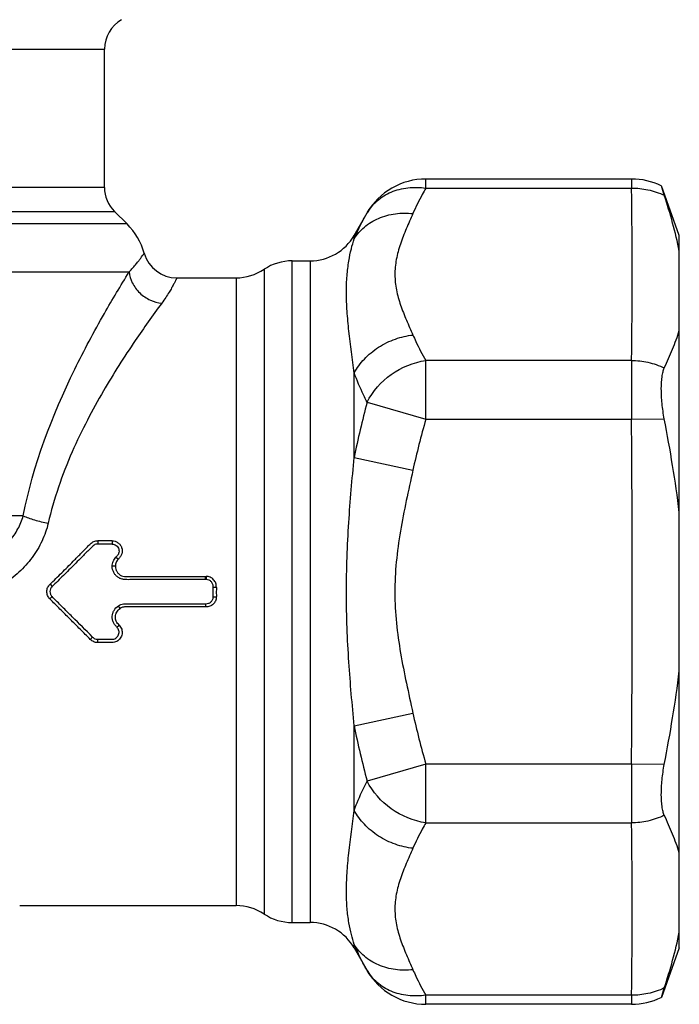
# Model space of a CAD drawing. Units: millimetres. Extents: x 0 to 297, y 0 to 210.
# Drawn here: x 129 to 149, y 89 to 118 of the extents above; entities that cross this region are included whole.
import ezdxf

# ---------------------------------------------------------------- set-up
doc = ezdxf.new("R2010")
doc.units = ezdxf.units.MM
doc.header["$LTSCALE"] = 16.335
doc.layers.get('0').update_dxf_attribs({"linetype": 'CONTINUOUS'})

msp = doc.modelspace()

# ---------------------------------------------------------------- linework, layer by layer
at = {"color": 7, "linetype": 'Continuous'}
for p, q in [((106.733, 117.293), (131.733, 117.293)), ((131.733, 113.217), (131.733, 117.293)), ((147.273, 113.464), (141.209, 113.464)), ((141.209, 113.196), (141.209, 113.464)), ((147.273, 113.464), (147.273, 113.196)), ((131.733, 113.217), (106.733, 113.217)), ((141.209, 113.196), (147.273, 113.196)), ((148.683, 111.802), (148.153, 113.26)), ((148.241, 112.983), (148.153, 113.26)), ((106.44, 112.51), (132.026, 112.51)), ((132.026, 112.51), (132.397, 112.138)), ((139.095, 111.802), (139.477, 112.464)), ((132.397, 112.138), (106.069, 112.138)), ((139.095, 111.704), (139.095, 111.802)), ((148.683, 90.802), (148.683, 111.802)), ((137.27, 111.052), (137.796, 111.052)), ((137.27, 91.552), (137.27, 111.052)), ((137.796, 111.052), (137.796, 91.552)), ((106.052, 110.724), (132.458, 110.724)), ((136.441, 110.802), (136.441, 91.802)), ((133.866, 110.552), (135.612, 110.552)), ((135.612, 110.552), (135.612, 92.052)), ((147.273, 108.115), (141.209, 108.115)), ((141.209, 106.383), (141.209, 108.115)), ((147.273, 108.115), (147.273, 106.383)), ((139.095, 105.258), (139.095, 107.748)), ((139.477, 106.883), (141.209, 106.383)), ((141.209, 106.383), (147.273, 106.383)), ((147.273, 106.383), (148.241, 106.392)), ((139.095, 105.258), (140.827, 104.882)), ((129.338, 103.537), (109.128, 103.537)), ((131.536, 102.802), (131.536, 102.705)), ((131.956, 102.802), (131.956, 102.705)), ((132.072, 102.321), (132.142, 102.264)), ((132.053, 102.053), (131.961, 102.05)), ((134.701, 101.75), (134.701, 101.658)), ((134.701, 101.75), (134.731, 101.75)), ((134.73, 101.657), (134.701, 101.658)), ((134.731, 101.75), (134.73, 101.657)), ((130.126, 101.519), (130.19, 101.453)), ((135.031, 101.427), (134.939, 101.427)), ((130.122, 101.09), (130.187, 101.155)), ((135.03, 101.137), (134.939, 101.142)), ((132.192, 100.806), (132.141, 100.883)), ((134.725, 100.854), (134.725, 100.947)), ((132.096, 100.254), (132.164, 100.314)), ((131.315, 99.895), (131.381, 99.965)), ((131.533, 99.802), (131.533, 99.9)), ((139.095, 97.347), (140.827, 97.723)), ((139.095, 94.857), (139.095, 97.347)), ((141.209, 96.222), (139.477, 95.722)), ((147.273, 96.222), (141.209, 96.222)), ((141.209, 94.49), (141.209, 96.222)), ((148.241, 96.213), (147.273, 96.222)), ((147.273, 96.222), (147.273, 94.49)), ((141.209, 94.49), (147.273, 94.49)), ((129.232, 92.052), (135.612, 92.052)), ((137.27, 91.552), (137.796, 91.552)), ((139.095, 90.802), (139.095, 90.901)), ((139.095, 90.802), (139.477, 90.141)), ((148.683, 90.802), (148.153, 89.345)), ((147.273, 89.409), (141.209, 89.409)), ((141.209, 89.141), (141.209, 89.409)), ((147.273, 89.409), (147.273, 89.141)), ((148.153, 89.345), (148.241, 89.621)), ((147.273, 89.141), (141.209, 89.141))]:
    msp.add_line(p, q, dxfattribs=at)
for centre, radius, start, end in [((132.733, 117.293), 1, 120, 180), ((141.209, 111.464), 2, 90.0007, 149.9993), ((147.273, 111.464), 2, 63.9133, 90), ((132.733, 113.217), 1, 180, 225), ((11.497, 110.655), 135.8, 358.92813, 1.07187), ((130.983, 110.724), 2, 16.0301, 45), ((137.796, 112.552), 1.5, 270, 330), ((144.673, 109.34), 6.058, 156.1614, 157.0343), ((133.866, 111.552), 1, 196.0301, 270), ((137.27, 109.552), 1.5, 90, 123.5573), ((135.612, 112.052), 1.5, 270, 303.5573), ((164.01, 100.261), 25.411, 164.8933, 168.6573), ((-395.866, 101.302), 543.163, 359.46405, 0.53595), ((164.01, 102.344), 25.411, 191.3427, 195.1067), ((11.497, 91.949), 135.8, 358.92813, 1.07187), ((135.612, 90.552), 1.5, 56.4427, 90), ((137.27, 93.052), 1.5, 236.4427, 270), ((137.796, 90.052), 1.5, 30, 90), ((144.669, 93.263), 6.053, 202.9657, 203.8237), ((144.946, 93.386), 6.356, 203.831, 205.5334), ((141.209, 91.141), 2, 210.0007, 269.9993), ((147.273, 91.141), 2, 269.9986, 296.0903)]:
    msp.add_arc(centre, radius, start, end, dxfattribs=at)
for points, knots in [([(139.477, 112.464), (139.555, 112.599), (139.762, 112.848), (140.184, 113.104), (140.683, 113.229), (141.033, 113.221), (141.209, 113.196)], [0, 0, 0, 0, 0.235019, 0.477616, 0.73236, 1, 1, 1, 1]), ([(141.209, 113.196), (141.173, 113.134), (141.036, 112.889), (140.911, 112.637), (140.827, 112.445)], [0, 0, 0, 0, 0.253826, 1, 1, 1, 1]), ([(147.273, 113.196), (147.435, 113.197), (147.769, 113.163), (148.087, 113.056), (148.241, 112.983)], [0, 0, 0, 0, 0.487338, 1, 1, 1, 1]), ([(148.683, 111.336), (148.627, 111.615), (148.493, 112.168), (148.33, 112.713), (148.241, 112.983)], [0, 0, 0, 0, 0.500032, 1, 1, 1, 1]), ([(139.095, 111.704), (139.176, 111.832), (139.389, 112.074), (139.813, 112.33), (140.309, 112.462), (140.656, 112.464), (140.827, 112.445)], [0, 0, 0, 0, 0.230828, 0.479228, 0.739278, 1, 1, 1, 1]), ([(139.132, 111.788), (139.157, 111.845), (139.263, 112.075), (139.382, 112.299), (139.477, 112.464)], [0, 0, 0, 0, 0.24715, 1, 1, 1, 1]), ([(140.827, 112.445), (140.762, 112.296), (140.631, 112), (140.453, 111.554), (140.325, 111.101), (140.28, 110.642), (140.33, 110.187), (140.458, 109.742), (140.634, 109.304), (140.763, 109.013), (140.827, 108.866)], [0, 0, 0, 0, 0.129859, 0.258129, 0.383131, 0.503805, 0.623523, 0.74605, 0.872135, 1, 1, 1, 1]), ([(139.095, 107.748), (139.041, 108.16), (138.957, 108.766), (138.883, 109.557), (138.861, 110.102), (138.877, 110.594), (138.928, 111.025), (139.003, 111.388), (139.065, 111.605), (139.095, 111.704)], [0, 0, 0, 0, 0.312309, 0.460046, 0.597355, 0.721446, 0.830307, 0.922622, 1, 1, 1, 1]), ([(132.458, 110.724), (132.497, 110.766), (132.567, 110.844), (132.661, 110.955), (132.738, 111.05), (132.798, 111.128), (132.839, 111.184), (132.865, 111.219), (132.879, 111.239), (132.89, 111.255), (132.898, 111.266), (132.903, 111.272), (132.905, 111.276), (132.905, 111.276)], [0, 0, 0, 0, 0.239232, 0.443474, 0.614574, 0.753806, 0.861938, 0.904444, 0.939065, 0.965824, 0.984841, 0.996217, 1, 1, 1, 1]), ([(129.338, 103.537), (129.626, 105.036), (130.41, 107.072), (131.647, 109.381), (132.209, 110.321), (132.458, 110.724)], [0, 0, 0, 0, 0.582431, 0.819166, 1, 1, 1, 1]), ([(132.458, 110.724), (132.471, 110.613), (132.522, 110.444), (132.646, 110.244), (132.77, 110.102), (132.918, 109.984), (133.129, 109.865), (133.305, 109.817), (133.42, 109.805)], [0, 0, 0, 0, 0.233371, 0.361387, 0.493464, 0.626577, 0.757465, 1, 1, 1, 1]), ([(133.866, 110.552), (133.866, 110.552), (133.864, 110.547), (133.86, 110.539), (133.853, 110.523), (133.843, 110.502), (133.83, 110.475), (133.806, 110.427), (133.768, 110.352), (133.709, 110.246), (133.633, 110.117), (133.536, 109.967), (133.461, 109.861), (133.42, 109.805)], [0, 0, 0, 0, 0.003773, 0.015115, 0.034078, 0.060761, 0.095287, 0.137683, 0.245567, 0.384577, 0.55559, 0.760043, 1, 1, 1, 1]), ([(133.42, 109.805), (133.153, 109.442), (132.554, 108.598), (131.82, 107.448), (131.211, 106.345), (130.598, 105.072), (130.237, 104.039), (130.073, 103.319)], [0, 0, 0, 0, 0.183932, 0.42286, 0.556611, 0.698181, 1, 1, 1, 1]), ([(139.095, 107.748), (139.177, 107.896), (139.334, 108.107), (139.59, 108.347), (139.886, 108.565), (140.297, 108.765), (140.652, 108.847), (140.827, 108.866)], [0, 0, 0, 0, 0.237791, 0.364171, 0.493343, 0.752231, 1, 1, 1, 1]), ([(140.827, 108.866), (140.855, 108.803), (140.971, 108.547), (141.103, 108.298), (141.209, 108.115)], [0, 0, 0, 0, 0.246243, 1, 1, 1, 1]), ([(148.241, 107.894), (148.327, 108.078), (148.488, 108.44), (148.627, 108.813), (148.683, 108.999)], [0, 0, 0, 0, 0.509723, 1, 1, 1, 1]), ([(139.477, 106.883), (139.637, 107.207), (140.142, 107.777), (140.845, 108.063), (141.209, 108.115)], [0, 0, 0, 0, 0.495237, 1, 1, 1, 1]), ([(147.273, 108.115), (147.435, 108.114), (147.769, 108.078), (148.087, 107.969), (148.241, 107.894)], [0, 0, 0, 0, 0.486901, 1, 1, 1, 1]), ([(139.477, 106.883), (139.441, 106.955), (139.303, 107.238), (139.178, 107.528), (139.095, 107.748)], [0, 0, 0, 0, 0.253795, 1, 1, 1, 1]), ([(148.241, 106.392), (148.212, 106.543), (148.17, 106.839), (148.146, 107.258), (148.16, 107.571), (148.198, 107.775), (148.225, 107.859), (148.241, 107.894)], [0, 0, 0, 0, 0.305039, 0.589791, 0.827719, 0.922861, 1, 1, 1, 1]), ([(148.683, 103.64), (148.627, 104.101), (148.493, 105.02), (148.329, 105.935), (148.241, 106.392)], [0, 0, 0, 0, 0.499776, 1, 1, 1, 1]), ([(139.095, 97.347), (139.037, 97.973), (138.951, 98.935), (138.881, 100.243), (138.861, 101.272), (138.879, 102.309), (138.948, 103.64), (139.036, 104.62), (139.095, 105.258)], [0, 0, 0, 0, 0.238182, 0.365305, 0.495805, 0.627563, 0.757621, 1, 1, 1, 1]), ([(140.827, 104.882), (140.762, 104.583), (140.63, 103.986), (140.451, 103.087), (140.324, 102.183), (140.28, 101.276), (140.329, 100.377), (140.456, 99.487), (140.633, 98.604), (140.763, 98.017), (140.827, 97.723)], [0, 0, 0, 0, 0.126438, 0.252842, 0.379191, 0.503954, 0.627627, 0.751322, 0.875509, 1, 1, 1, 1]), ([(126.315, 101.605), (126.66, 101.646), (127.326, 101.77), (128.103, 102.09), (128.622, 102.458), (128.942, 102.778), (129.189, 103.139), (129.299, 103.403), (129.338, 103.537)], [0, 0, 0, 0, 0.274587, 0.533397, 0.656848, 0.775342, 0.889958, 1, 1, 1, 1]), ([(130.073, 103.319), (130.031, 103.139), (129.906, 102.783), (129.609, 102.295), (129.217, 101.862), (128.59, 101.369), (127.665, 100.936), (126.868, 100.761), (126.464, 100.704)], [0, 0, 0, 0, 0.117023, 0.237368, 0.360047, 0.485734, 0.74119, 1, 1, 1, 1]), ([(129.338, 103.537), (129.387, 103.515), (129.497, 103.472), (129.74, 103.393), (129.937, 103.346), (130.073, 103.319)], [0, 0, 0, 0, 0.211836, 0.459583, 1, 1, 1, 1]), ([(130.126, 101.519), (130.242, 101.631), (130.413, 101.801), (130.641, 102.028), (130.782, 102.171), (130.895, 102.285), (130.98, 102.371), (131.064, 102.456), (131.149, 102.541), (131.234, 102.627), (131.317, 102.713), (131.413, 102.79), (131.496, 102.802), (131.536, 102.802)], [0, 0, 0, 0, 0.250455, 0.375589, 0.500629, 0.563108, 0.625556, 0.687958, 0.750361, 0.812649, 0.875002, 0.937403, 1, 1, 1, 1]), ([(131.956, 102.802), (131.921, 102.803), (131.851, 102.802), (131.711, 102.803), (131.606, 102.802), (131.536, 102.802)], [0, 0, 0, 0, 0.25, 0.5, 1, 1, 1, 1]), ([(131.956, 102.802), (131.987, 102.802), (132.049, 102.793), (132.133, 102.75), (132.199, 102.683), (132.243, 102.601), (132.259, 102.509), (132.249, 102.431), (132.227, 102.374), (132.194, 102.321), (132.162, 102.287), (132.142, 102.264)], [0, 0, 0, 0, 0.125707, 0.250792, 0.375972, 0.500345, 0.624787, 0.750093, 0.81247, 0.874619, 1, 1, 1, 1]), ([(131.536, 102.705), (131.517, 102.705), (131.478, 102.701), (131.423, 102.678), (131.38, 102.638), (131.34, 102.597), (131.298, 102.556), (131.244, 102.502), (131.176, 102.434), (131.094, 102.352), (130.985, 102.242), (130.849, 102.105), (130.686, 101.941), (130.521, 101.778), (130.356, 101.615), (130.246, 101.507), (130.19, 101.453)], [0, 0, 0, 0, 0.031599, 0.062712, 0.093926, 0.125414, 0.15653, 0.187596, 0.249982, 0.312355, 0.374764, 0.499666, 0.624659, 0.749725, 0.874845, 1, 1, 1, 1]), ([(131.956, 102.705), (131.921, 102.705), (131.851, 102.705), (131.711, 102.705), (131.606, 102.705), (131.536, 102.705)], [0, 0, 0, 0, 0.25, 0.5, 1, 1, 1, 1]), ([(131.956, 102.705), (131.978, 102.705), (132.022, 102.699), (132.082, 102.666), (132.127, 102.618), (132.157, 102.558), (132.165, 102.491), (132.155, 102.437), (132.135, 102.397), (132.109, 102.361), (132.087, 102.337), (132.072, 102.321)], [0, 0, 0, 0, 0.125987, 0.251081, 0.376551, 0.500873, 0.625495, 0.749927, 0.812433, 0.874893, 1, 1, 1, 1]), ([(131.961, 102.05), (131.96, 102.075), (131.965, 102.125), (131.996, 102.221), (132.04, 102.283), (132.072, 102.321)], [0, 0, 0, 0, 0.250335, 0.50062, 1, 1, 1, 1]), ([(132.142, 102.264), (132.117, 102.234), (132.082, 102.186), (132.057, 102.112), (132.053, 102.073), (132.053, 102.053)], [0, 0, 0, 0, 0.499453, 0.749691, 1, 1, 1, 1]), ([(134.701, 101.658), (134.578, 101.658), (134.331, 101.657), (133.961, 101.658), (133.591, 101.657), (133.282, 101.657), (133.035, 101.658), (132.881, 101.657), (132.758, 101.657), (132.665, 101.658), (132.573, 101.658), (132.48, 101.656), (132.387, 101.655), (132.295, 101.661), (132.203, 101.681), (132.122, 101.728), (132.054, 101.792), (132.001, 101.87), (131.969, 101.958), (131.961, 102.019), (131.961, 102.05)], [0, 0, 0, 0, 0.124925, 0.24985, 0.374775, 0.499699, 0.562164, 0.624618, 0.655853, 0.687105, 0.718335, 0.749502, 0.78073, 0.812234, 0.843458, 0.874667, 0.906175, 0.937461, 0.968753, 1, 1, 1, 1]), ([(132.053, 102.053), (132.053, 102.024), (132.062, 101.965), (132.1, 101.884), (132.159, 101.817), (132.26, 101.75), (132.413, 101.75), (132.587, 101.751), (132.763, 101.75), (132.939, 101.751), (133.115, 101.75), (133.292, 101.75), (133.468, 101.75), (133.703, 101.75), (133.996, 101.75), (134.349, 101.75), (134.584, 101.75), (134.701, 101.75)], [0, 0, 0, 0, 0.03124, 0.062475, 0.093911, 0.12528, 0.18763, 0.250027, 0.312558, 0.375043, 0.437542, 0.500036, 0.562532, 0.625027, 0.750018, 0.875009, 1, 1, 1, 1]), ([(134.939, 101.427), (134.939, 101.442), (134.939, 101.471), (134.929, 101.529), (134.891, 101.593), (134.819, 101.647), (134.76, 101.657), (134.73, 101.658)], [0, 0, 0, 0, 0.125508, 0.25057, 0.500227, 0.750172, 1, 1, 1, 1]), ([(135.031, 101.428), (135.031, 101.449), (135.03, 101.49), (135.013, 101.571), (134.957, 101.661), (134.855, 101.736), (134.772, 101.75), (134.731, 101.75)], [0, 0, 0, 0, 0.125515, 0.25086, 0.500513, 0.750147, 1, 1, 1, 1]), ([(130.122, 101.09), (130.094, 101.118), (130.047, 101.186), (130.026, 101.306), (130.048, 101.426), (130.098, 101.491), (130.126, 101.519)], [0, 0, 0, 0, 0.250052, 0.500025, 0.750016, 1, 1, 1, 1]), ([(130.19, 101.453), (130.17, 101.434), (130.135, 101.389), (130.12, 101.305), (130.134, 101.221), (130.167, 101.175), (130.187, 101.155)], [0, 0, 0, 0, 0.249768, 0.499679, 0.749789, 1, 1, 1, 1]), ([(134.939, 101.142), (134.94, 101.166), (134.939, 101.213), (134.939, 101.285), (134.939, 101.356), (134.939, 101.403), (134.939, 101.427)], [0, 0, 0, 0, 0.249963, 0.500012, 0.750001, 1, 1, 1, 1]), ([(135.031, 101.428), (135.031, 101.404), (135.031, 101.355), (135.03, 101.283), (135.031, 101.21), (135.031, 101.162), (135.03, 101.137)], [0, 0, 0, 0, 0.249999, 0.49999, 0.750036, 1, 1, 1, 1]), ([(131.315, 99.895), (131.216, 99.994), (131.017, 100.193), (130.719, 100.492), (130.42, 100.791), (130.221, 100.99), (130.122, 101.09)], [0, 0, 0, 0, 0.249393, 0.499282, 0.74953, 1, 1, 1, 1]), ([(131.381, 99.965), (131.182, 100.163), (130.883, 100.46), (130.535, 100.807), (130.336, 101.006), (130.236, 101.105), (130.187, 101.155)], [0, 0, 0, 0, 0.499389, 0.749603, 0.874787, 1, 1, 1, 1]), ([(134.725, 100.947), (134.751, 100.947), (134.806, 100.953), (134.875, 100.997), (134.925, 101.062), (134.937, 101.116), (134.939, 101.142)], [0, 0, 0, 0, 0.249989, 0.499903, 0.749748, 1, 1, 1, 1]), ([(135.03, 101.137), (135.028, 101.099), (135.011, 101.022), (134.94, 100.928), (134.841, 100.865), (134.763, 100.854), (134.725, 100.854)], [0, 0, 0, 0, 0.250054, 0.49992, 0.74976, 1, 1, 1, 1]), ([(132.102, 100.248), (132.083, 100.272), (132.041, 100.316), (131.991, 100.395), (131.963, 100.483), (131.957, 100.576), (131.973, 100.668), (132.023, 100.781), (132.09, 100.849), (132.141, 100.883)], [0, 0, 0, 0, 0.125222, 0.250214, 0.37524, 0.500297, 0.625457, 0.750693, 1, 1, 1, 1]), ([(132.164, 100.314), (132.15, 100.332), (132.117, 100.367), (132.077, 100.427), (132.055, 100.495), (132.05, 100.567), (132.062, 100.638), (132.091, 100.704), (132.135, 100.761), (132.172, 100.792), (132.192, 100.806)], [0, 0, 0, 0, 0.124828, 0.249618, 0.37445, 0.499307, 0.624435, 0.749365, 0.874781, 1, 1, 1, 1]), ([(132.141, 100.883), (132.185, 100.913), (132.264, 100.945), (132.372, 100.949), (132.453, 100.947), (132.534, 100.948), (132.642, 100.947), (132.832, 100.947), (133.102, 100.947), (133.427, 100.947), (133.751, 100.947), (134.076, 100.947), (134.4, 100.947), (134.616, 100.947), (134.725, 100.947)], [0, 0, 0, 0, 0.062119, 0.093389, 0.124648, 0.155912, 0.187174, 0.249699, 0.37475, 0.4998, 0.62485, 0.7499, 0.87495, 1, 1, 1, 1]), ([(134.725, 100.854), (134.619, 100.854), (134.407, 100.854), (134.089, 100.854), (133.772, 100.854), (133.454, 100.854), (133.189, 100.854), (132.977, 100.854), (132.845, 100.854), (132.739, 100.854), (132.66, 100.854), (132.58, 100.855), (132.501, 100.854), (132.421, 100.854), (132.355, 100.856), (132.302, 100.851), (132.25, 100.838), (132.214, 100.821), (132.192, 100.806)], [0, 0, 0, 0, 0.124968, 0.249936, 0.374904, 0.499871, 0.624839, 0.687323, 0.749807, 0.781046, 0.812295, 0.843541, 0.874751, 0.906016, 0.937361, 0.952956, 0.968636, 1, 1, 1, 1]), ([(132.164, 100.314), (132.181, 100.297), (132.212, 100.261), (132.243, 100.197), (132.256, 100.127), (132.253, 100.056), (132.234, 99.988), (132.188, 99.906), (132.099, 99.822), (131.979, 99.8), (131.886, 99.801), (131.815, 99.803), (131.744, 99.803), (131.65, 99.802), (131.58, 99.802), (131.533, 99.802)], [0, 0, 0, 0, 0.062669, 0.125148, 0.187613, 0.250037, 0.312225, 0.374538, 0.498934, 0.624022, 0.686696, 0.749321, 0.811987, 0.874671, 1, 1, 1, 1]), ([(131.533, 99.9), (131.57, 99.9), (131.646, 99.9), (131.74, 99.9), (131.815, 99.9), (131.872, 99.9), (131.928, 99.9), (131.985, 99.9), (132.041, 99.913), (132.089, 99.945), (132.127, 99.988), (132.152, 100.039), (132.163, 100.095), (132.161, 100.152), (132.14, 100.205), (132.115, 100.234), (132.102, 100.248)], [0, 0, 0, 0, 0.125105, 0.250215, 0.312807, 0.375237, 0.437765, 0.500872, 0.562992, 0.625715, 0.688367, 0.75048, 0.812762, 0.875256, 0.937434, 1, 1, 1, 1]), ([(131.533, 99.802), (131.512, 99.802), (131.472, 99.805), (131.413, 99.823), (131.36, 99.853), (131.329, 99.88), (131.315, 99.895)], [0, 0, 0, 0, 0.250575, 0.500881, 0.750694, 1, 1, 1, 1]), ([(131.381, 99.965), (131.401, 99.945), (131.446, 99.909), (131.504, 99.9), (131.533, 99.9)], [0, 0, 0, 0, 0.499344, 1, 1, 1, 1]), ([(148.241, 96.213), (148.329, 96.67), (148.493, 97.584), (148.627, 98.504), (148.683, 98.965)], [0, 0, 0, 0, 0.500224, 1, 1, 1, 1]), ([(148.241, 94.711), (148.225, 94.746), (148.198, 94.829), (148.16, 95.034), (148.146, 95.347), (148.17, 95.766), (148.212, 96.062), (148.241, 96.213)], [0, 0, 0, 0, 0.077148, 0.172301, 0.410232, 0.694953, 1, 1, 1, 1]), ([(139.095, 94.857), (139.123, 94.93), (139.238, 95.223), (139.37, 95.51), (139.477, 95.722)], [0, 0, 0, 0, 0.246183, 1, 1, 1, 1]), ([(141.209, 94.49), (140.845, 94.542), (140.142, 94.828), (139.637, 95.398), (139.477, 95.722)], [0, 0, 0, 0, 0.504722, 1, 1, 1, 1]), ([(139.095, 90.901), (139.065, 90.998), (139.005, 91.211), (138.931, 91.566), (138.879, 91.987), (138.861, 92.473), (138.881, 93.019), (138.955, 93.822), (139.04, 94.438), (139.095, 94.857)], [0, 0, 0, 0, 0.076078, 0.166396, 0.272243, 0.394315, 0.532075, 0.682595, 1, 1, 1, 1]), ([(140.827, 93.739), (140.652, 93.758), (140.297, 93.839), (139.886, 94.04), (139.59, 94.257), (139.334, 94.498), (139.177, 94.709), (139.095, 94.857)], [0, 0, 0, 0, 0.247769, 0.506657, 0.635829, 0.762209, 1, 1, 1, 1]), ([(148.241, 94.711), (148.087, 94.636), (147.769, 94.527), (147.435, 94.49), (147.273, 94.49)], [0, 0, 0, 0, 0.513099, 1, 1, 1, 1]), ([(148.683, 93.606), (148.627, 93.792), (148.488, 94.165), (148.327, 94.527), (148.241, 94.711)], [0, 0, 0, 0, 0.490277, 1, 1, 1, 1]), ([(141.209, 94.49), (141.173, 94.428), (141.036, 94.183), (140.911, 93.931), (140.827, 93.739)], [0, 0, 0, 0, 0.253826, 1, 1, 1, 1]), ([(140.827, 93.739), (140.762, 93.59), (140.631, 93.294), (140.453, 92.848), (140.325, 92.395), (140.28, 91.936), (140.33, 91.481), (140.458, 91.036), (140.634, 90.598), (140.763, 90.307), (140.827, 90.16)], [0, 0, 0, 0, 0.129859, 0.258129, 0.383131, 0.503805, 0.623523, 0.74605, 0.872135, 1, 1, 1, 1]), ([(148.241, 89.621), (148.33, 89.892), (148.493, 90.437), (148.627, 90.99), (148.683, 91.269)], [0, 0, 0, 0, 0.499968, 1, 1, 1, 1]), ([(140.827, 90.16), (140.656, 90.141), (140.309, 90.143), (139.813, 90.275), (139.389, 90.531), (139.176, 90.772), (139.095, 90.901)], [0, 0, 0, 0, 0.260722, 0.520772, 0.769172, 1, 1, 1, 1]), ([(139.477, 90.141), (139.453, 90.183), (139.359, 90.349), (139.271, 90.518), (139.21, 90.646)], [0, 0, 0, 0, 0.252344, 1, 1, 1, 1]), ([(141.209, 89.409), (141.033, 89.384), (140.683, 89.376), (140.184, 89.501), (139.762, 89.757), (139.555, 90.006), (139.477, 90.141)], [0, 0, 0, 0, 0.26763, 0.522395, 0.764947, 1, 1, 1, 1]), ([(140.827, 90.16), (140.855, 90.096), (140.971, 89.841), (141.103, 89.592), (141.209, 89.409)], [0, 0, 0, 0, 0.246243, 1, 1, 1, 1]), ([(148.241, 89.622), (148.087, 89.548), (147.769, 89.442), (147.435, 89.408), (147.273, 89.409)], [0, 0, 0, 0, 0.512662, 1, 1, 1, 1])]:
    msp.add_open_spline(points, degree=3, knots=knots, dxfattribs=at)
for points in [[(141.209, 106.383), (141.066, 105.887), (140.937, 105.386), (140.827, 104.882)], [(140.827, 97.723), (140.937, 97.219), (141.066, 96.718), (141.209, 96.222)]]:
    msp.add_open_spline(points, degree=3, dxfattribs=at)

doc.saveas('drawing.dxf')
